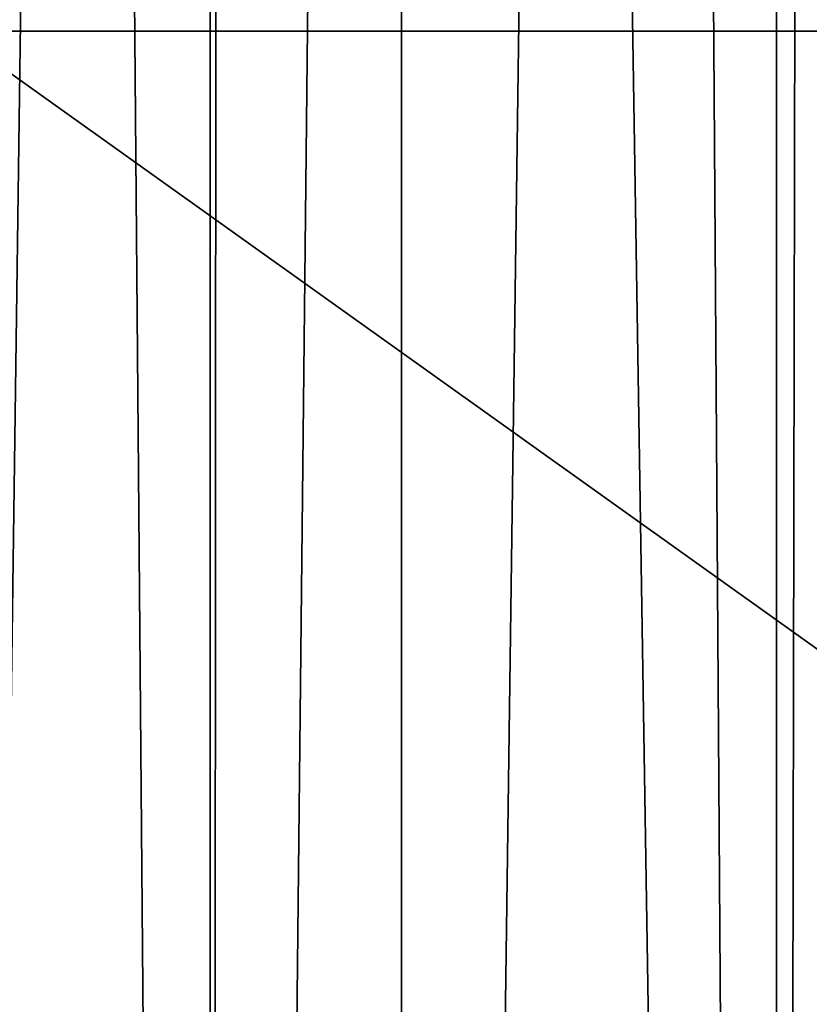
# Model space of a CAD drawing. Units: millimetres. Extents: x -26 to 26, y -5 to 153.
# Drawn here: x -4 to -3, y 19 to 21 of the extents above; entities that cross this region are included whole.
import ezdxf

# ---------------------------------------------------------------- set-up
doc = ezdxf.new("R2010")
doc.units = ezdxf.units.MM
doc.header["$LTSCALE"] = 52.148148
for name, color, linetype in [('153', 7, 'CONTINUOUS'), ('154', 7, 'CONTINUOUS'), ('22', 7, 'CONTINUOUS'), ('26', 7, 'CONTINUOUS'), ('3', 7, 'CONTINUOUS')]:
    doc.layers.add(name, color=color, linetype=linetype)

msp = doc.modelspace()

# ---------------------------------------------------------------- linework, layer by layer
at = {"layer": '153', "color": 7, "linetype": 'CONTINUOUS', "true_color": 0xaaaaaa}
for points in [[(-5.1889, 122, -21.8935), (-3.9071, 122, -22.1582), (-5.1888, 0, -21.8935), (-5.1889, 122, -21.8935)], [(-5.1888, 0, -21.8935), (-3.9071, 122, -22.1582), (-3.9071, 0, -22.1582), (-5.1888, 0, -21.8935)], [(-3.9071, 122, -22.1582), (-2.612, 122, -22.3479), (-3.9071, 0, -22.1582), (-3.9071, 122, -22.1582)], [(-3.9071, 0, -22.1582), (-2.612, 122, -22.3479), (-2.6121, 0, -22.3479), (-3.9071, 0, -22.1582)], [(-2.612, 122, -22.3479), (-1.3083, 122, -22.4619), (-2.6121, 0, -22.3479), (-2.612, 122, -22.3479)], [(-2.6121, 0, -22.3479), (-1.3083, 122, -22.4619), (-1.9998, 18.3422, -22.411), (-2.6121, 0, -22.3479)]]:
    msp.add_3dface(points, dxfattribs=at)
at = {"layer": '154', "color": 7, "linetype": 'CONTINUOUS', "true_color": 0xaaaaaa}
for points in [[(-5.1888, 0, 21.8935), (-3.9071, 0, 22.1582), (-4.5656, 79.7906, 22.0319), (-5.1888, 0, 21.8935)], [(-4.5656, 79.7906, 22.0319), (-3.9071, 0, 22.1582), (-3.8604, 79.5615, 22.1664), (-4.5656, 79.7906, 22.0319)], [(-3.9071, 0, 22.1582), (-2.6121, 0, 22.3479), (-3.8604, 79.5615, 22.1664), (-3.9071, 0, 22.1582)], [(-3.8604, 79.5615, 22.1664), (-2.6121, 0, 22.3479), (-3.1565, 79.3735, 22.2775), (-3.8604, 79.5615, 22.1664)], [(-3.1565, 79.3735, 22.2775), (-2.6121, 0, 22.3479), (-2.4539, 79.2249, 22.3658), (-3.1565, 79.3735, 22.2775)], [(-2.6121, 0, 22.3479), (-1.3083, 0, 22.4619), (-2.4539, 79.2249, 22.3658), (-2.6121, 0, 22.3479)]]:
    msp.add_3dface(points, dxfattribs=at)
at = {"layer": '22', "color": 7, "linetype": 'CONTINUOUS', "true_color": 0xaaaaaa}
for points in [[(-4.2177, 21.0737, -18.7227), (-4.5, 20.9289, -18.6551), (4.5, 20.9289, -18.6551), (-4.2177, 21.0737, -18.7227)], [(4.1993, 21.0827, -18.7268), (-4.2177, 21.0737, -18.7227), (4.5, 20.9289, -18.6551), (4.1993, 21.0827, -18.7268)], [(-4.5, 20.9289, -18.6551), (-4.5, 14.5049, -15.6596), (4.5, 14.5049, -15.6596), (-4.5, 20.9289, -18.6551)], [(4.5, 20.9289, -18.6551), (-4.5, 20.9289, -18.6551), (4.5, 14.5049, -15.6596), (4.5, 20.9289, -18.6551)]]:
    msp.add_3dface(points, dxfattribs=at)
at = {"layer": '26', "color": 7, "linetype": 'CONTINUOUS', "true_color": 0xaaaaaa}
msp.add_3dface([(-4.5, 20.9289, -18.6551), (-4.2177, 21.0737, -18.7227), (-4.5311, 20.9787, -18.6742), (-4.5, 20.9289, -18.6551)], dxfattribs=at)
at = {"layer": '3', "color": 7, "linetype": 'CONTINUOUS', "true_color": 0xffe664}
for points in [[(-3.4699, 1.2, 18.9347), (-4.6069, 1.2, 18.6906), (-3.4699, 85.75, 18.9347), (-3.4699, 1.2, 18.9347)], [(-3.4699, 85.75, 18.9347), (-4.6069, 1.2, 18.6906), (-4.6069, 85.75, 18.6906), (-3.4699, 85.75, 18.9347)], [(-2.3203, 1.2, 19.1096), (-3.4699, 1.2, 18.9347), (-2.3203, 85.75, 19.1096), (-2.3203, 1.2, 19.1096)], [(-2.3203, 85.75, 19.1096), (-3.4699, 1.2, 18.9347), (-3.4699, 85.75, 18.9347), (-2.3203, 85.75, 19.1096)]]:
    msp.add_3dface(points, dxfattribs=at)

doc.saveas('drawing.dxf')
